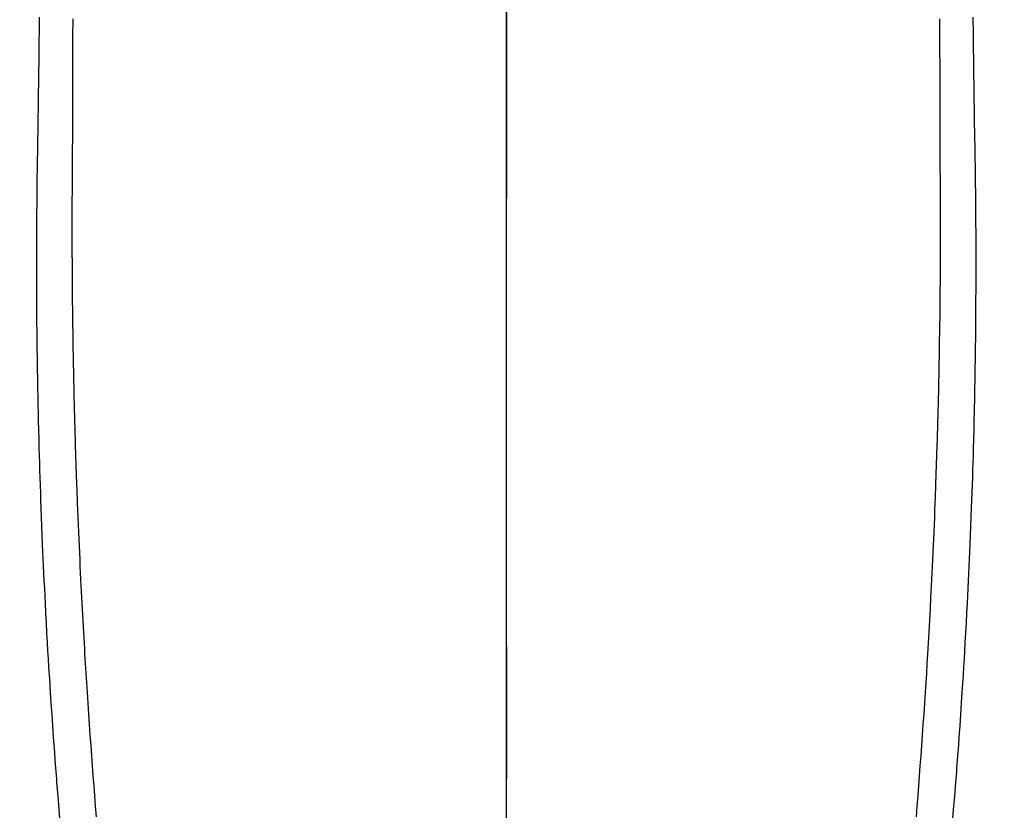
# Model space of a CAD drawing. Extents: x 163 to 26285, y 210 to 8610.
# Drawn here: x 17538 to 17566, y 6873 to 6895 of the extents above; entities that cross this region are included whole.
import ezdxf

# ---------------------------------------------------------------- set-up
doc = ezdxf.new("R2010")
doc.units = 0
doc.header["$LTSCALE"] = 50
doc.header["$MEASUREMENT"] = 0
doc.linetypes.add('CENTER', pattern=[2, 1.25, -0.25, 0.25, -0.25])
doc.linetypes.add('CENTER2', pattern=[1.125, 0.75, -0.125, 0.125, -0.125])
doc.layers.get('0').update_dxf_attribs({"linetype": 'CONTINUOUS'})
for name, color, linetype in [('150-機器', 8, 'CONTINUOUS'), ('160-文字', 254, 'CONTINUOUS'), ('166-寸法B', 11, 'CONTINUOUS')]:
    doc.layers.add(name, color=color, linetype=linetype)
doc.styles.add('KH001', font='txt')
doc.dimstyles.new('KH1xx030', dxfattribs={"dimscale": 30, "dimtxt": 2, "dimasz": 0.6, "dimexe": 0.3, "dimexo": 1.2, "dimgap": 0.5, "dimtad": 3, "dimdec": 1, "dimdsep": 46, "dimlunit": 6, "dimtxsty": 'KH001', "dimblk": 'DOT', "dimcen": 1, "dimdle": 1, "dimclrd": 256, "dimclre": 256, "dimclrt": 256, "dimadec": 0, "dimazin": 0, "dimtfac": 1, "dimtdec": 1, "dimtix": 1, "dimtmove": 2, "dimatfit": 3, "dimldrblk": 'CLOSEDBLANK', "dimfxl": 1, "dimtolj": 1, "dimtzin": 0, "dimlwd": -1, "dimlwe": -1, "dimarcsym": 0})

# ---------------------------------------------------------------- blocks, each defined once
blk = doc.blocks.new('_ClosedBlank')
at = {"color": 0, "linetype": 'ByBlock', "lineweight": -2}
for p, q in [((-1, 0.1667), (0, 0)), ((-1, 0.1667), (-1, -0.1667)), ((0, 0), (-1, -0.1667))]:
    blk.add_line(p, q, dxfattribs=at)
blk = doc.blocks.new('_Dot')
at = {"color": 0, "linetype": 'ByBlock', "lineweight": -2}
blk.add_line((-0.5, 0), (-1, 0), dxfattribs=at)
at = {"color": 0, "linetype": 'ByBlock', "const_width": 0.5}
blk.add_lwpolyline([(-0.25, 0, 1), (0.25, 0, 1)], format="xyb", close=True, dxfattribs=at)

msp = doc.modelspace()

# ---------------------------------------------------------------- linework, layer by layer
at = {"layer": '150-機器', "color": 161, "linetype": 'CENTER2'}
msp.add_line((17551.992, 7076.16), (17551.992, 6584.718), dxfattribs=at)
at = {"layer": '150-機器', "color": 13, "linetype": 'Continuous'}
for points in [[(17539.011, 6894.918), (17539.01, 6894.822), (17539.008, 6894.726), (17539.007, 6894.631), (17539.006, 6894.535), (17539.004, 6894.44), (17539.003, 6894.344), (17539.002, 6894.266), (17539.001, 6894.187), (17539, 6894.109), (17538.999, 6894.03), (17538.999, 6893.976), (17538.998, 6893.922), (17538.998, 6893.868), (17538.997, 6893.814), (17538.996, 6893.736), (17538.995, 6893.659), (17538.994, 6893.582), (17538.993, 6893.504), (17538.99, 6893.277), (17538.987, 6893.05), (17538.984, 6892.823), (17538.981, 6892.596), (17538.981, 6892.534), (17538.98, 6892.473), (17538.979, 6892.411), (17538.978, 6892.349), (17538.975, 6892.146), (17538.972, 6891.943), (17538.968, 6891.74), (17538.964, 6891.537), (17538.961, 6891.348), (17538.958, 6891.16), (17538.954, 6890.972), (17538.951, 6890.784), (17538.949, 6890.64), (17538.947, 6890.496), (17538.945, 6890.353), (17538.943, 6890.209), (17538.943, 6890.126), (17538.942, 6890.043), (17538.941, 6889.959), (17538.94, 6889.876), (17538.939, 6889.683), (17538.937, 6889.49), (17538.935, 6889.296), (17538.933, 6889.103), (17538.933, 6889.019), (17538.933, 6888.936), (17538.933, 6888.852), (17538.932, 6888.768), (17538.932, 6888.623), (17538.931, 6888.479), (17538.931, 6888.334), (17538.93, 6888.189), (17538.93, 6888.06), (17538.931, 6887.93), (17538.931, 6887.801), (17538.931, 6887.671), (17538.932, 6887.48), (17538.933, 6887.289), (17538.934, 6887.098), (17538.935, 6886.907), (17538.936, 6886.666), (17538.938, 6886.424), (17538.94, 6886.183), (17538.943, 6885.941), (17538.943, 6885.884), (17538.944, 6885.827), (17538.945, 6885.769), (17538.946, 6885.712), (17538.95, 6885.422), (17538.954, 6885.132), (17538.958, 6884.842), (17538.963, 6884.552), (17538.967, 6884.397), (17538.97, 6884.242), (17538.973, 6884.088), (17538.976, 6883.933), (17538.982, 6883.682), (17538.988, 6883.431), (17538.995, 6883.18), (17539.001, 6882.928), (17539.007, 6882.724), (17539.013, 6882.52), (17539.02, 6882.316), (17539.026, 6882.112), (17539.034, 6881.897), (17539.041, 6881.682), (17539.049, 6881.467), (17539.056, 6881.252), (17539.066, 6881.001), (17539.075, 6880.751), (17539.085, 6880.5), (17539.095, 6880.25), (17539.104, 6880.045), (17539.113, 6879.841), (17539.123, 6879.637), (17539.132, 6879.433), (17539.142, 6879.228), (17539.152, 6879.024), (17539.162, 6878.819), (17539.172, 6878.615), (17539.186, 6878.34), (17539.201, 6878.064), (17539.216, 6877.789), (17539.231, 6877.514), (17539.244, 6877.288), (17539.257, 6877.062), (17539.271, 6876.836), (17539.285, 6876.61), (17539.292, 6876.492), (17539.3, 6876.374), (17539.307, 6876.256), (17539.315, 6876.138), (17539.335, 6875.826), (17539.356, 6875.513), (17539.378, 6875.2), (17539.4, 6874.887), (17539.415, 6874.671), (17539.431, 6874.456), (17539.447, 6874.24), (17539.463, 6874.025), (17539.471, 6873.924), (17539.479, 6873.823), (17539.487, 6873.722), (17539.494, 6873.621), (17539.524, 6873.243), (17539.555, 6872.865), (17539.586, 6872.487)], [(17564.973, 6894.918), (17564.974, 6894.822), (17564.975, 6894.726), (17564.977, 6894.631), (17564.978, 6894.535), (17564.979, 6894.44), (17564.98, 6894.344), (17564.982, 6894.266), (17564.983, 6894.187), (17564.984, 6894.109), (17564.984, 6894.03), (17564.985, 6893.976), (17564.985, 6893.922), (17564.986, 6893.868), (17564.986, 6893.814), (17564.987, 6893.737), (17564.988, 6893.659), (17564.989, 6893.582), (17564.99, 6893.505), (17564.994, 6893.278), (17564.997, 6893.05), (17565, 6892.823), (17565.002, 6892.596), (17565.003, 6892.535), (17565.004, 6892.473), (17565.005, 6892.411), (17565.005, 6892.35), (17565.008, 6892.147), (17565.012, 6891.943), (17565.016, 6891.74), (17565.019, 6891.537), (17565.023, 6891.349), (17565.026, 6891.16), (17565.029, 6890.972), (17565.032, 6890.784), (17565.035, 6890.64), (17565.037, 6890.497), (17565.039, 6890.353), (17565.04, 6890.209), (17565.041, 6890.126), (17565.042, 6890.043), (17565.043, 6889.96), (17565.043, 6889.876), (17565.045, 6889.683), (17565.047, 6889.49), (17565.049, 6889.297), (17565.05, 6889.103), (17565.051, 6889.02), (17565.051, 6888.936), (17565.051, 6888.852), (17565.051, 6888.768), (17565.052, 6888.624), (17565.052, 6888.479), (17565.053, 6888.334), (17565.053, 6888.19), (17565.053, 6888.06), (17565.053, 6887.931), (17565.053, 6887.801), (17565.052, 6887.671), (17565.052, 6887.48), (17565.051, 6887.289), (17565.05, 6887.098), (17565.049, 6886.907), (17565.048, 6886.666), (17565.046, 6886.425), (17565.044, 6886.183), (17565.041, 6885.942), (17565.041, 6885.884), (17565.04, 6885.827), (17565.039, 6885.77), (17565.038, 6885.712), (17565.034, 6885.422), (17565.03, 6885.132), (17565.025, 6884.842), (17565.02, 6884.552), (17565.017, 6884.398), (17565.014, 6884.243), (17565.011, 6884.088), (17565.007, 6883.933), (17565.002, 6883.682), (17564.996, 6883.431), (17564.989, 6883.18), (17564.982, 6882.929), (17564.977, 6882.725), (17564.97, 6882.52), (17564.964, 6882.316), (17564.958, 6882.112), (17564.95, 6881.897), (17564.943, 6881.682), (17564.935, 6881.467), (17564.928, 6881.252), (17564.918, 6881.002), (17564.909, 6880.751), (17564.899, 6880.5), (17564.889, 6880.25), (17564.88, 6880.046), (17564.871, 6879.841), (17564.861, 6879.637), (17564.852, 6879.433), (17564.842, 6879.229), (17564.832, 6879.024), (17564.822, 6878.82), (17564.812, 6878.615), (17564.798, 6878.34), (17564.783, 6878.065), (17564.768, 6877.789), (17564.753, 6877.514), (17564.74, 6877.288), (17564.727, 6877.062), (17564.713, 6876.836), (17564.699, 6876.611), (17564.692, 6876.493), (17564.684, 6876.375), (17564.677, 6876.257), (17564.669, 6876.139), (17564.649, 6875.826), (17564.628, 6875.513), (17564.607, 6875.2), (17564.585, 6874.887), (17564.569, 6874.672), (17564.553, 6874.456), (17564.537, 6874.241), (17564.521, 6874.025), (17564.513, 6873.924), (17564.505, 6873.823), (17564.498, 6873.722), (17564.49, 6873.621), (17564.46, 6873.243), (17564.429, 6872.865), (17564.398, 6872.487)], [(17539.941, 6894.872), (17539.94, 6894.72), (17539.938, 6894.501), (17539.938, 6894.281), (17539.937, 6894.061), (17539.936, 6893.842), (17539.935, 6893.722), (17539.935, 6893.603), (17539.934, 6893.484), (17539.934, 6893.365), (17539.934, 6893.267), (17539.934, 6893.168), (17539.934, 6893.07), (17539.934, 6892.972), (17539.934, 6892.843), (17539.933, 6892.714), (17539.933, 6892.584), (17539.933, 6892.455), (17539.932, 6892.263), (17539.931, 6892.072), (17539.931, 6891.88), (17539.931, 6891.688), (17539.931, 6891.646), (17539.931, 6891.603), (17539.931, 6891.561), (17539.931, 6891.519), (17539.93, 6891.252), (17539.928, 6890.985), (17539.926, 6890.718), (17539.924, 6890.451), (17539.923, 6890.306), (17539.922, 6890.161), (17539.921, 6890.017), (17539.92, 6889.872), (17539.919, 6889.716), (17539.919, 6889.561), (17539.919, 6889.405), (17539.919, 6889.25), (17539.919, 6889.107), (17539.919, 6888.964), (17539.919, 6888.822), (17539.919, 6888.679), (17539.919, 6888.547), (17539.92, 6888.414), (17539.92, 6888.282), (17539.921, 6888.15), (17539.922, 6888.041), (17539.922, 6887.932), (17539.923, 6887.823), (17539.924, 6887.715), (17539.925, 6887.537), (17539.927, 6887.359), (17539.928, 6887.181), (17539.93, 6887.003), (17539.932, 6886.787), (17539.935, 6886.571), (17539.938, 6886.356), (17539.941, 6886.14), (17539.944, 6885.924), (17539.948, 6885.708), (17539.952, 6885.491), (17539.956, 6885.275), (17539.957, 6885.195), (17539.959, 6885.115), (17539.96, 6885.034), (17539.962, 6884.954), (17539.965, 6884.795), (17539.968, 6884.636), (17539.972, 6884.477), (17539.976, 6884.318), (17539.98, 6884.15), (17539.985, 6883.982), (17539.989, 6883.814), (17539.994, 6883.646), (17539.998, 6883.486), (17540.003, 6883.326), (17540.007, 6883.166), (17540.012, 6883.006), (17540.02, 6882.735), (17540.029, 6882.465), (17540.038, 6882.194), (17540.048, 6881.923), (17540.052, 6881.794), (17540.057, 6881.664), (17540.062, 6881.535), (17540.067, 6881.406), (17540.075, 6881.201), (17540.083, 6880.997), (17540.092, 6880.793), (17540.101, 6880.589), (17540.109, 6880.396), (17540.117, 6880.204), (17540.126, 6880.011), (17540.135, 6879.819), (17540.143, 6879.638), (17540.152, 6879.458), (17540.16, 6879.277), (17540.169, 6879.097), (17540.186, 6878.774), (17540.202, 6878.452), (17540.219, 6878.129), (17540.237, 6877.807), (17540.246, 6877.653), (17540.255, 6877.499), (17540.264, 6877.346), (17540.273, 6877.192), (17540.289, 6876.926), (17540.306, 6876.661), (17540.322, 6876.396), (17540.339, 6876.131), (17540.349, 6875.979), (17540.359, 6875.828), (17540.369, 6875.676), (17540.379, 6875.525), (17540.399, 6875.234), (17540.42, 6874.942), (17540.44, 6874.651), (17540.462, 6874.359), (17540.482, 6874.083), (17540.503, 6873.808), (17540.524, 6873.532), (17540.546, 6873.256), (17540.569, 6872.959), (17540.593, 6872.661)], [(17564.043, 6894.872), (17564.044, 6894.72), (17564.045, 6894.501), (17564.046, 6894.281), (17564.047, 6894.061), (17564.048, 6893.842), (17564.049, 6893.723), (17564.049, 6893.603), (17564.05, 6893.484), (17564.05, 6893.365), (17564.05, 6893.267), (17564.05, 6893.169), (17564.05, 6893.07), (17564.05, 6892.972), (17564.05, 6892.843), (17564.05, 6892.714), (17564.051, 6892.585), (17564.051, 6892.456), (17564.052, 6892.264), (17564.052, 6892.072), (17564.053, 6891.88), (17564.053, 6891.689), (17564.053, 6891.646), (17564.053, 6891.604), (17564.053, 6891.561), (17564.053, 6891.519), (17564.054, 6891.252), (17564.055, 6890.985), (17564.058, 6890.718), (17564.06, 6890.451), (17564.061, 6890.306), (17564.062, 6890.162), (17564.063, 6890.017), (17564.064, 6889.872), (17564.064, 6889.717), (17564.065, 6889.561), (17564.065, 6889.406), (17564.065, 6889.25), (17564.065, 6889.107), (17564.065, 6888.965), (17564.065, 6888.822), (17564.065, 6888.68), (17564.065, 6888.547), (17564.064, 6888.415), (17564.064, 6888.282), (17564.063, 6888.15), (17564.062, 6888.041), (17564.062, 6887.933), (17564.061, 6887.824), (17564.06, 6887.715), (17564.059, 6887.537), (17564.057, 6887.359), (17564.056, 6887.181), (17564.054, 6887.003), (17564.052, 6886.787), (17564.049, 6886.572), (17564.046, 6886.356), (17564.043, 6886.14), (17564.039, 6885.924), (17564.036, 6885.708), (17564.032, 6885.492), (17564.028, 6885.276), (17564.027, 6885.195), (17564.025, 6885.115), (17564.024, 6885.035), (17564.022, 6884.954), (17564.019, 6884.795), (17564.015, 6884.636), (17564.012, 6884.477), (17564.008, 6884.318), (17564.004, 6884.15), (17563.999, 6883.982), (17563.995, 6883.814), (17563.99, 6883.646), (17563.986, 6883.486), (17563.981, 6883.326), (17563.977, 6883.166), (17563.972, 6883.007), (17563.964, 6882.736), (17563.955, 6882.465), (17563.946, 6882.194), (17563.936, 6881.923), (17563.932, 6881.794), (17563.927, 6881.665), (17563.922, 6881.535), (17563.917, 6881.406), (17563.909, 6881.202), (17563.901, 6880.997), (17563.892, 6880.793), (17563.883, 6880.589), (17563.875, 6880.396), (17563.867, 6880.204), (17563.858, 6880.012), (17563.849, 6879.819), (17563.841, 6879.639), (17563.832, 6879.458), (17563.824, 6879.277), (17563.815, 6879.097), (17563.798, 6878.775), (17563.782, 6878.452), (17563.765, 6878.13), (17563.747, 6877.807), (17563.738, 6877.654), (17563.729, 6877.5), (17563.72, 6877.346), (17563.711, 6877.192), (17563.695, 6876.927), (17563.679, 6876.661), (17563.662, 6876.396), (17563.645, 6876.131), (17563.635, 6875.979), (17563.625, 6875.828), (17563.615, 6875.677), (17563.605, 6875.525), (17563.585, 6875.234), (17563.565, 6874.942), (17563.544, 6874.651), (17563.522, 6874.36), (17563.502, 6874.084), (17563.481, 6873.808), (17563.46, 6873.532), (17563.439, 6873.256), (17563.415, 6872.959), (17563.391, 6872.661)]]:
    msp.add_lwpolyline(points, dxfattribs=at)
at = {"layer": '166-寸法B', "linetype": 'CENTER'}
msp.add_line((17552, 7052.385), (17552, 6873.722), dxfattribs=at)

# ---------------------------------------------------------------- leaders
at = {"layer": '160-文字', "annotation_type": 0, "has_hookline": 1, "hookline_direction": 0, "text_width": 1398.579}
msp.add_leader([(17432, 6947.323), (18340.882, 5699.304), (18358.882, 5699.304)], dimstyle='KH1xx030', override={"dimgap": 0.5, "dimtad": 1}, dxfattribs=at)

doc.saveas('drawing.dxf')
